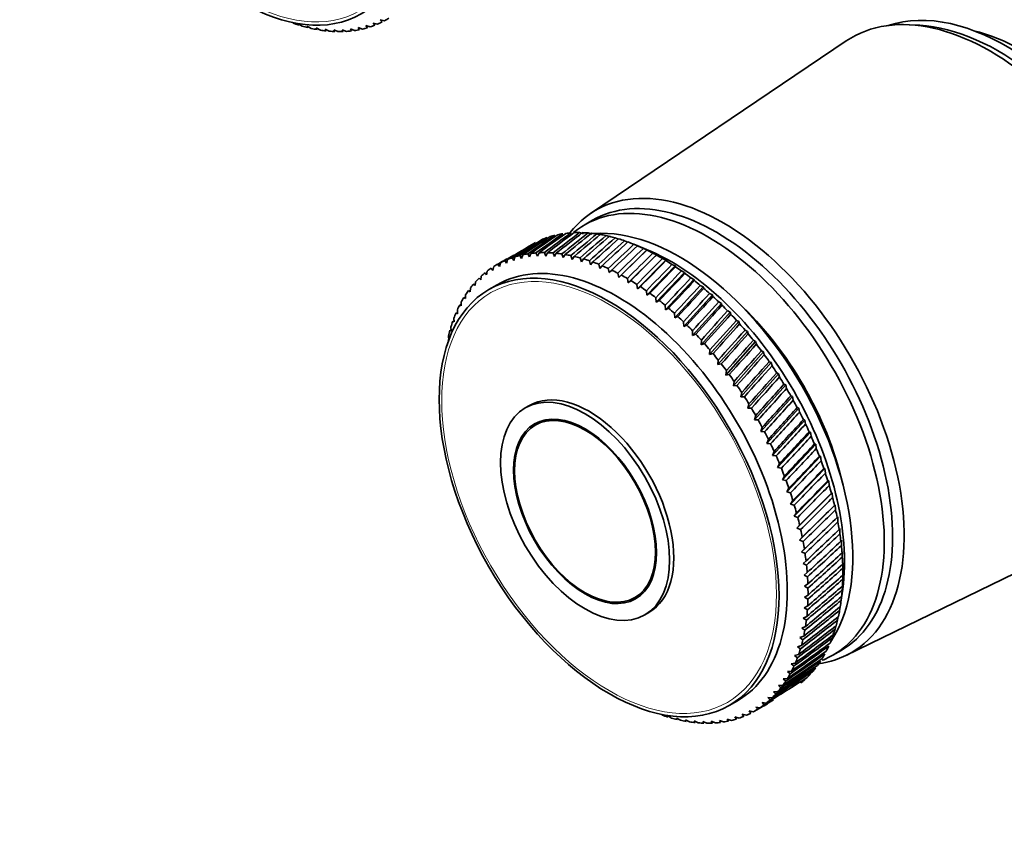
# Model space of a CAD drawing. Units: millimetres. Extents: x 0 to 1478, y 0 to 1758.
# Drawn here: x 140 to 224, y 332 to 401 of the extents above; entities that cross this region are included whole.
import ezdxf
from ezdxf import colors
from ezdxf.entities.mleader import LeaderData, LeaderLine
from ezdxf.math import Vec2, Vec3

# ---------------------------------------------------------------- set-up
doc = ezdxf.new("R2010")
doc.units = ezdxf.units.MM
doc.layers.add('DV5_Défaut', color=7, linetype='Continuous')
doc.layers.add('Défaut', color=7, linetype='Continuous')

# ---------------------------------------------------------------- blocks, each defined once
blk = doc.blocks.new('_DOT')
at = {"color": 0}
blk.add_line((0, 0), (-1, 0), dxfattribs=at)
at = {"color": 0, "const_width": 0.333}
blk.add_lwpolyline([(-0.1665, 0, 1), (0.1665, 0, 1)], format="xyb", close=True, dxfattribs=at)
blk = doc.blocks.new('SE4')
at = {"layer": 'DV5_Défaut', "color": 7, "linetype": 'Continuous', "lineweight": 35}
for p, q in [((163.627, 400.775), (163.292, 400.978)), ((163.292, 400.978), (163.338, 400.862)), ((164.411, 400.575), (164.07, 400.767)), ((164.07, 400.767), (164.126, 400.642)), ((169.436, 400.706), (169.071, 400.81)), ((169.071, 400.81), (169.201, 400.633)), ((170.064, 400.943), (169.698, 401.033)), ((169.698, 401.033), (169.838, 400.851)), ((170.663, 401.234), (170.297, 401.308)), ((170.297, 401.308), (170.448, 401.122)), ((216.319, 400.839), (215.467, 400.887)), ((165.183, 400.429), (164.837, 400.611)), ((164.837, 400.611), (164.903, 400.476)), ((165.941, 400.338), (165.589, 400.508)), ((165.589, 400.508), (165.666, 400.365)), ((166.681, 400.302), (166.325, 400.46)), ((166.325, 400.46), (166.413, 400.309)), ((167.403, 400.321), (167.044, 400.466)), ((167.044, 400.466), (167.142, 400.307)), ((168.104, 400.395), (167.742, 400.527)), ((167.742, 400.527), (167.851, 400.361)), ((168.782, 400.523), (168.418, 400.642)), ((168.418, 400.642), (168.538, 400.47)), ((210.051, 399.502), (188.244, 384.777)), ((188.413, 384.202), (187.705, 383.794)), ((187.644, 383.045), (187.291, 383.149)), ((188.377, 383.009), (188.03, 383.119)), ((189.024, 382.953), (188.786, 383.033)), ((189.811, 382.802), (189.556, 382.892)), ((190.61, 382.596), (190.339, 382.697)), ((191.417, 382.337), (191.133, 382.449)), ((183.579, 381.409), (183.711, 381.134)), ((183.711, 381.134), (183.839, 381.425)), ((184.299, 381.435), (184.427, 381.147)), ((184.427, 381.147), (184.566, 381.431)), ((185.037, 381.406), (185.161, 381.105)), ((190.64, 379.32), (193.047, 381.664)), ((192.246, 382.02), (191.936, 382.147)), ((193.003, 381.71), (192.068, 382.093)), ((192.23, 382.024), (192.246, 382.02)), ((193.047, 381.664), (192.744, 381.793)), ((193.041, 381.651), (193.047, 381.664)), ((193.85, 381.258), (193.557, 381.387)), ((180.758, 380.707), (180.234, 380.404)), ((180.474, 380.258), (180.549, 380.576)), ((180.931, 380.758), (181.07, 380.54)), ((181.07, 380.54), (181.156, 380.854)), ((181.555, 381.002), (181.693, 380.769)), ((181.693, 380.769), (181.79, 381.078)), ((182.206, 381.192), (182.342, 380.944)), ((182.342, 380.944), (182.449, 381.248)), ((182.881, 381.328), (183.016, 381.066)), ((183.016, 381.066), (183.133, 381.364)), ((185.161, 381.105), (185.311, 381.381)), ((185.792, 381.322), (185.912, 381.01)), ((185.912, 381.01), (186.072, 381.277)), ((186.562, 381.183), (186.677, 380.86)), ((186.677, 380.86), (186.847, 381.119)), ((187.345, 380.99), (187.454, 380.657)), ((187.454, 380.657), (187.634, 380.906)), ((188.139, 380.743), (188.241, 380.4)), ((188.241, 380.4), (188.431, 380.639)), ((191.446, 378.86), (193.85, 381.258)), ((192.25, 378.351), (194.656, 380.802)), ((193.854, 381.227), (193.85, 381.258)), ((194.656, 380.802), (194.371, 380.932)), ((194.668, 380.753), (194.656, 380.802)), ((179.235, 379.711), (179.371, 379.539)), ((179.371, 379.539), (179.426, 379.863)), ((179.769, 380.112), (179.907, 379.924)), ((179.907, 379.924), (179.972, 380.245)), ((180.335, 380.461), (180.474, 380.258)), ((188.941, 380.442), (189.036, 380.091)), ((189.036, 380.091), (189.235, 380.32)), ((189.749, 380.09), (189.836, 379.731)), ((189.836, 379.731), (190.046, 379.948)), ((193.052, 377.796), (195.461, 380.298)), ((193.848, 377.195), (196.263, 379.747)), ((195.461, 380.298), (195.185, 380.427)), ((195.482, 380.231), (195.461, 380.298)), ((196.263, 379.747), (195.996, 379.875)), ((196.291, 379.662), (196.263, 379.747)), ((178.397, 378.62), (178.432, 378.948)), ((178.733, 379.26), (178.867, 379.104)), ((178.867, 379.104), (178.912, 379.43)), ((190.562, 379.686), (190.64, 379.32)), ((190.64, 379.32), (190.859, 379.526)), ((191.376, 379.232), (191.446, 378.86)), ((191.446, 378.86), (191.673, 379.054)), ((194.637, 376.551), (197.059, 379.15)), ((197.059, 379.15), (196.803, 379.277)), ((197.095, 379.047), (197.059, 379.15)), ((177.834, 378.211), (177.962, 378.089)), ((177.962, 378.089), (177.987, 378.417)), ((178.265, 378.759), (178.397, 378.62)), ((180.277, 378.697), (179.57, 378.289)), ((192.19, 378.729), (192.25, 378.351)), ((192.25, 378.351), (192.487, 378.533)), ((193.001, 378.178), (193.052, 377.796)), ((195.416, 375.865), (197.849, 378.51)), ((197.849, 378.51), (197.602, 378.634)), ((197.891, 378.389), (197.849, 378.51)), ((177.201, 376.89), (177.207, 377.217)), ((177.438, 377.617), (177.563, 377.512)), ((177.563, 377.512), (177.578, 377.839)), ((193.052, 377.796), (193.296, 377.966)), ((193.808, 377.581), (193.848, 377.195)), ((193.848, 377.195), (194.101, 377.352)), ((196.183, 375.139), (198.629, 377.828)), ((198.629, 377.828), (198.392, 377.949)), ((198.677, 377.688), (198.629, 377.828)), ((199.398, 377.105), (199.17, 377.223)), ((176.877, 376.226), (176.874, 376.55)), ((177.081, 376.978), (177.201, 376.89)), ((194.607, 376.94), (194.637, 376.551)), ((194.637, 376.551), (194.897, 376.695)), ((196.937, 374.375), (199.398, 377.105)), ((197.674, 373.576), (200.153, 376.345)), ((199.451, 376.948), (199.398, 377.105)), ((200.153, 376.345), (199.935, 376.458)), ((200.21, 376.169), (200.153, 376.345)), ((176.484, 375.574), (176.592, 375.52)), ((176.592, 375.52), (176.581, 375.843)), ((176.763, 376.297), (176.877, 376.226)), ((195.397, 376.256), (195.416, 375.865)), ((195.416, 375.865), (195.683, 375.996)), ((196.176, 375.531), (196.183, 375.139)), ((198.394, 372.742), (200.892, 375.548)), ((200.892, 375.548), (200.684, 375.656)), ((200.953, 375.355), (200.892, 375.548)), ((176.245, 374.813), (176.347, 374.775)), ((176.347, 374.775), (176.328, 375.095)), ((196.183, 375.139), (196.457, 375.257)), ((196.941, 374.767), (196.937, 374.375)), ((199.093, 371.877), (201.613, 374.718)), ((201.613, 374.718), (201.415, 374.82)), ((201.677, 374.506), (201.613, 374.718)), ((176.048, 374.014), (176.142, 373.994)), ((176.142, 373.994), (176.115, 374.31)), ((196.937, 374.375), (197.217, 374.479)), ((197.691, 373.967), (197.674, 373.576)), ((199.771, 370.983), (202.314, 373.855)), ((202.314, 373.855), (202.127, 373.951)), ((202.381, 373.627), (202.314, 373.855)), ((197.674, 373.576), (197.96, 373.666)), ((198.423, 373.132), (198.394, 372.742)), ((202.994, 372.964), (202.816, 373.053)), ((198.394, 372.742), (198.685, 372.819)), ((199.135, 372.264), (199.093, 371.877)), ((200.425, 370.063), (202.994, 372.964)), ((203.062, 372.718), (202.994, 372.964)), ((199.093, 371.877), (199.39, 371.94)), ((199.826, 371.367), (199.771, 370.983)), ((201.054, 369.118), (203.651, 372.046)), ((203.651, 372.046), (203.483, 372.128)), ((203.719, 371.783), (203.651, 372.046)), ((199.771, 370.983), (200.072, 371.032)), ((201.655, 368.152), (204.282, 371.103)), ((204.282, 371.103), (204.123, 371.177)), ((204.351, 370.825), (204.282, 371.103)), ((200.492, 370.442), (200.425, 370.063)), ((200.425, 370.063), (200.73, 370.098)), ((202.227, 367.167), (204.886, 370.139)), ((204.886, 370.139), (204.737, 370.205)), ((204.954, 369.845), (204.886, 370.139)), ((201.134, 369.492), (201.054, 369.118)), ((201.054, 369.118), (201.362, 369.14)), ((202.769, 366.166), (205.461, 369.156)), ((205.461, 369.156), (205.322, 369.212)), ((205.528, 368.846), (205.461, 369.156)), ((183.023, 368.389), (182.67, 368.185)), ((201.749, 368.52), (201.655, 368.152)), ((201.655, 368.152), (201.966, 368.16)), ((203.279, 365.152), (206.006, 368.156)), ((206.006, 368.156), (205.876, 368.203)), ((206.07, 367.831), (206.006, 368.156)), ((184.251, 367.135), (183.52, 366.712)), ((202.334, 367.529), (202.227, 367.167)), ((202.227, 367.167), (202.54, 367.162)), ((203.756, 364.127), (206.519, 367.143)), ((206.519, 367.143), (206.398, 367.18)), ((206.581, 366.804), (206.519, 367.143)), ((202.889, 366.52), (202.769, 366.166)), ((202.769, 366.166), (203.084, 366.148)), ((203.413, 365.497), (203.279, 365.152)), ((204.198, 363.094), (206.999, 366.119)), ((206.999, 366.119), (206.887, 366.146)), ((207.057, 365.766), (206.999, 366.119)), ((203.279, 365.152), (203.595, 365.121)), ((204.604, 362.056), (207.444, 365.087)), ((207.444, 365.087), (207.341, 365.103)), ((207.498, 364.721), (207.444, 365.087)), ((203.903, 364.463), (203.756, 364.127)), ((203.756, 364.127), (204.073, 364.083)), ((204.974, 361.017), (207.854, 364.049)), ((207.854, 364.049), (207.759, 364.054)), ((207.903, 363.671), (207.854, 364.049)), ((204.358, 363.421), (204.198, 363.094)), ((204.198, 363.094), (204.515, 363.038)), ((205.305, 359.978), (208.226, 363.01)), ((208.226, 363.01), (208.14, 363.003)), ((208.27, 362.619), (208.226, 363.01)), ((204.777, 362.372), (204.604, 362.056)), ((204.604, 362.056), (204.921, 361.989)), ((205.159, 361.321), (204.974, 361.017)), ((205.598, 358.942), (208.561, 361.97)), ((208.561, 361.97), (208.483, 361.952)), ((208.598, 361.569), (208.561, 361.97)), ((204.974, 361.017), (205.289, 360.937)), ((205.85, 357.913), (208.857, 360.934)), ((208.857, 360.934), (208.786, 360.904)), ((208.887, 360.523), (208.857, 360.934)), ((205.503, 360.27), (205.305, 359.978)), ((205.305, 359.978), (205.619, 359.887)), ((206.063, 356.893), (209.114, 359.904)), ((209.114, 359.904), (209.05, 359.862)), ((209.136, 359.484), (209.114, 359.904)), ((205.808, 359.222), (205.598, 358.942)), ((205.598, 358.942), (205.909, 358.841)), ((206.234, 355.886), (209.33, 358.884)), ((209.33, 358.884), (209.273, 358.829)), ((209.344, 358.455), (209.33, 358.884)), ((206.073, 358.18), (205.85, 357.913)), ((205.85, 357.913), (206.159, 357.801)), ((209.505, 357.875), (209.454, 357.807)), ((209.51, 357.438), (209.505, 357.875)), ((210.026, 347.05), (233.682, 358.573)), ((206.297, 357.146), (206.063, 356.893)), ((206.063, 356.893), (206.368, 356.772)), ((209.639, 356.88), (209.594, 356.8)), ((209.635, 356.437), (209.639, 356.88)), ((206.48, 356.124), (206.234, 355.886)), ((206.234, 355.886), (206.536, 355.755)), ((209.731, 355.903), (209.692, 355.81)), ((209.717, 355.454), (209.731, 355.903)), ((206.621, 355.117), (206.364, 354.893)), ((206.364, 354.893), (206.662, 354.753)), ((209.781, 354.946), (209.747, 354.84)), ((209.757, 354.492), (209.781, 354.946)), ((206.72, 354.126), (206.452, 353.917)), ((206.452, 353.917), (206.745, 353.769)), ((209.754, 353.553), (209.789, 354.011)), ((209.789, 354.011), (209.76, 353.893)), ((206.776, 353.155), (206.499, 352.962)), ((206.499, 352.962), (206.786, 352.806)), ((209.708, 352.64), (209.755, 353.101)), ((209.755, 353.101), (209.73, 352.97)), ((192.02, 351.99), (192.751, 352.412)), ((206.79, 352.207), (206.503, 352.029)), ((206.503, 352.029), (206.785, 351.867)), ((209.6, 351.6), (209.749, 352.704)), ((209.62, 351.756), (209.679, 352.219)), ((209.679, 352.219), (209.657, 352.075)), ((206.761, 351.284), (206.464, 351.122)), ((209.49, 350.903), (209.536, 351.206)), ((192.87, 350.518), (193.223, 350.722)), ((206.69, 350.388), (206.384, 350.243)), ((206.464, 351.122), (206.74, 350.953)), ((209.317, 350.083), (209.368, 350.365)), ((206.576, 349.522), (206.262, 349.394)), ((206.384, 350.243), (206.653, 350.068)), ((209.104, 349.299), (209.158, 349.559)), ((206.421, 348.689), (206.099, 348.578)), ((206.262, 349.394), (206.524, 349.214)), ((208.849, 348.553), (208.959, 349.015)), ((206.223, 347.891), (205.894, 347.796)), ((205.894, 347.796), (206.141, 347.608)), ((206.099, 348.578), (206.353, 348.394)), ((205.985, 347.129), (205.649, 347.052)), ((205.649, 347.052), (205.888, 346.861)), ((208.905, 347.074), (209.613, 347.483)), ((205.706, 346.407), (205.364, 346.346)), ((205.364, 346.346), (205.594, 346.153)), ((205.388, 345.725), (205.04, 345.682)), ((205.04, 345.682), (205.262, 345.487)), ((204.635, 344.492), (204.279, 344.483)), ((204.279, 344.483), (204.482, 344.286)), ((205.03, 345.086), (204.678, 345.06)), ((204.678, 345.06), (204.89, 344.864)), ((204.203, 343.944), (203.844, 343.951)), ((203.844, 343.951), (204.037, 343.756)), ((200.07, 342.782), (200.777, 343.19)), ((203.234, 342.992), (202.87, 343.033)), ((202.87, 343.033), (203.043, 342.84)), ((203.736, 343.444), (203.374, 343.468)), ((203.374, 343.468), (203.557, 343.273)), ((195.124, 341.714), (194.787, 341.915)), ((194.787, 341.915), (194.835, 341.798)), ((201.538, 341.945), (201.171, 342.032)), ((201.171, 342.032), (201.313, 341.85)), ((202.134, 342.242), (201.767, 342.314)), ((201.767, 342.314), (201.92, 342.127)), ((202.234, 342.299), (202.758, 342.602)), ((202.7, 342.591), (202.334, 342.648)), ((202.334, 342.648), (202.497, 342.458)), ((195.907, 341.521), (195.564, 341.712)), ((195.564, 341.712), (195.622, 341.585)), ((196.677, 341.382), (196.329, 341.562)), ((196.329, 341.562), (196.397, 341.426)), ((197.432, 341.298), (197.08, 341.466)), ((197.08, 341.466), (197.158, 341.322)), ((198.17, 341.269), (197.814, 341.425)), ((197.814, 341.425), (197.903, 341.273)), ((198.889, 341.294), (198.53, 341.438)), ((198.53, 341.438), (198.629, 341.279)), ((199.588, 341.375), (199.225, 341.506)), ((199.225, 341.506), (199.335, 341.339)), ((200.263, 341.511), (199.899, 341.627)), ((199.899, 341.627), (200.019, 341.455)), ((200.914, 341.701), (200.548, 341.803)), ((200.548, 341.803), (200.679, 341.625))]:
    blk.add_line(p, q, dxfattribs=at)
for centre, major_axis in [((158.425, 419.568), (10.25, -17.754)), ((189.82, 360.535), (10.25, -17.754)), ((187.77, 359.351), (5.1, -8.833)), ((187.77, 359.351), (4.313, -7.469)), ((187.77, 359.351), (4.25, -7.361))]:
    blk.add_ellipse(centre, major_axis=major_axis, ratio=0.57735, dxfattribs=at)
at = {"layer": 'DV5_Défaut', "color": 7, "linetype": 'Continuous', "lineweight": 18}
for centre in [(158.425, 419.568), (189.82, 360.535)]:
    blk.add_ellipse(centre, major_axis=(10.096, -17.487), ratio=0.57735, dxfattribs=at)
at = {"layer": 'DV5_Défaut', "color": 7, "linetype": 'Continuous', "lineweight": 35}
for centre, major_axis, ratio, start_param, end_param in [((223.761, 380.131), (11.575, -20.048), 0.57735, 0.117869, 3.023723), ((222.347, 379.315), (11.825, -20.482), 0.57735, 0, 3.18223), ((159.839, 420.384), (11, -19.053), 0.57735, -0.591773, -0.558525), ((159.839, 420.384), (11, -19.053), 0.57735, -0.539413, -0.506165), ((159.839, 420.384), (11, -19.053), 0.57735, -0.120534, -0.087286), ((159.839, 420.384), (11, -19.053), 0.57735, 6.215011, 6.248259), ((159.839, 420.384), (-11, 19.053), 0.57735, 3.125778, 3.159027), ((223.054, 379.723), (11.575, -20.048), 0.57735, 0.361367, 2.780226), ((159.839, 420.384), (11, -19.053), 0.57735, -0.487054, -0.453805), ((159.839, 420.384), (11, -19.053), 0.57735, -0.434694, -0.401445), ((159.839, 420.384), (11, -19.053), 0.57735, -0.382334, -0.349085), ((159.839, 420.384), (11, -19.053), 0.57735, -0.329974, -0.296725), ((159.839, 420.384), (11, -19.053), 0.57735, -0.277614, -0.244365), ((159.839, 420.384), (11, -19.053), 0.57735, -0.225254, -0.192006), ((159.839, 420.384), (11, -19.053), 0.57735, -0.172894, -0.139646), ((225.175, 380.948), (10.825, -18.749), 0.57735, 0.504512, 2.637081), ((199.013, 365.842), (10.6, -18.36), 0.57735, 0, 3.141593), ((199.578, 366.169), (10.9, -18.879), 0.57735, 0, 3.371432), ((198.305, 365.434), (10.6, -18.36), 0.57735, 0, 3.233057), ((142.858, 333.422), (61.313, 58.329), 0.115114, 0.684257, 0.734997), ((242.58, 390.996), (-72.254, -29.372), 0.248875, -0.790841, -0.7401), ((142.858, 333.422), (61.601, 59.042), 0.101435, 0.683692, 0.734433), ((242.58, 390.996), (-71.399, -30.297), 0.258005, -0.801352, -0.750611), ((142.858, 333.422), (61.933, 59.709), 0.087807, 0.683728, 0.734469), ((242.58, 390.996), (-70.548, -31.289), 0.26614, -0.812722, -0.761982), ((142.858, 333.422), (62.306, 60.33), 0.07427, 0.684318, 0.735058), ((194.204, 363.066), (-11, 19.053), 0.57735, -0.272532, -0.239283), ((194.204, 363.066), (-11, 19.053), 0.57735, -0.324891, -0.291643), ((194.204, 363.066), (-11, 19.053), 0.57735, -0.377251, -0.344003), ((194.204, 363.066), (-11, 19.053), 0.57735, -0.429611, -0.396363), ((195.831, 364.005), (10.45, -18.1), 0.57735, 0.27263, 2.868962), ((142.858, 333.422), (60.642, 55.023), 0.169336, 0.693486, 0.744226), ((142.858, 333.422), (60.732, 55.917), 0.155969, 0.690037, 0.740778), ((242.58, 390.996), (-74.824, -27.02), 0.216586, -0.764866, -0.714126), ((142.858, 333.422), (60.876, 56.766), 0.142435, 0.687381, 0.738122), ((242.58, 390.996), (-73.969, -27.731), 0.228058, -0.772578, -0.721837), ((142.858, 333.422), (61.07, 57.57), 0.128797, 0.68547, 0.736211), ((242.58, 390.996), (-73.111, -28.516), 0.238857, -0.78124, -0.730499), ((194.204, 363.066), (-11, 19.053), 0.57735, -0.115452, -0.082203), ((194.204, 363.066), (-11, 19.053), 0.57735, -0.167812, -0.134563), ((194.204, 363.066), (-11, 19.053), 0.57735, -0.220172, -0.186923), ((242.58, 390.996), (-69.706, -32.343), 0.273177, -0.824881, -0.77414), ((142.858, 333.422), (62.718, 60.905), 0.060858, 0.685415, 0.736156), ((242.58, 390.996), (-68.875, -33.453), 0.279022, -0.837733, -0.786992), ((142.858, 333.422), (63.165, 61.434), 0.047602, 0.686977, 0.737717), ((242.58, 390.996), (-68.06, -34.614), 0.283592, -0.851164, -0.800423), ((142.858, 333.422), (63.646, 61.917), 0.03453, 0.68896, 0.739701), ((242.58, 390.996), (-67.264, -35.817), 0.286818, -0.865037, -0.814297), ((194.204, 363.066), (-11, 19.053), 0.57735, -0.481971, -0.448722), ((142.858, 333.422), (64.159, 62.353), 0.021665, 0.691326, 0.742067), ((194.204, 363.066), (-11, 19.053), 0.57735, -0.534331, -0.501082), ((194.204, 363.066), (-11, 19.053), 0.57735, -0.586691, -0.553442), ((194.204, 363.066), (-11, 19.053), 0.57735, -0.639051, -0.605802), ((190.527, 360.943), (10.25, -17.754), 0.57735, 0, 3.141593), ((242.58, 390.996), (-75.675, -26.382), 0.204543, -0.724315, -0.707361), ((191.234, 361.352), (-11, 19.053), 0.57735, -0.270912, -0.237664), ((191.234, 361.352), (-11, 19.053), 0.57735, -0.323272, -0.290023), ((191.234, 361.352), (-11, 19.053), 0.57735, -0.375632, -0.342383), ((242.58, 390.996), (-66.492, -37.055), 0.288651, -0.879204, -0.828463), ((142.858, 333.422), (64.702, 62.743), 0.009028, 0.694038, 0.744778), ((242.58, 390.996), (-65.75, -38.319), 0.289063, -0.893501, -0.842761), ((142.858, 333.422), (65.272, 63.086), 0.003363, -0.747799, -0.697058), ((242.58, 390.996), (-65.041, -39.6), 0.288047, -0.907764, -0.857023), ((194.204, 363.066), (-11, 19.053), 0.57735, -0.691411, -0.658162), ((195.123, 363.597), (10.45, -18.1), 0.57735, 0.641404, 2.500188), ((194.204, 363.066), (-11, 19.053), 0.57735, -0.74377, -0.710522), ((242.58, 390.996), (-77.356, -25.326), 0.179129, -0.705705, -0.696592), ((142.858, 333.422), (60.607, 54.085), 0.182463, 0.737118, 0.748511), ((191.234, 361.352), (-11, 19.053), 0.57735, 6.221713, 6.254961), ((242.58, 390.996), (-76.519, -25.818), 0.192027, -0.717913, -0.701525), ((191.234, 361.352), (-11, 19.053), 0.57735, -0.113833, -0.080584), ((191.234, 361.352), (-11, 19.053), 0.57735, -0.166192, -0.132944), ((191.234, 361.352), (-11, 19.053), 0.57735, -0.218552, -0.185304), ((191.234, 361.352), (-11, 19.053), 0.57735, -0.427992, -0.394743), ((191.234, 361.352), (-11, 19.053), 0.57735, -0.480352, -0.447103), ((191.234, 361.352), (-11, 19.053), 0.57735, -0.532712, -0.499463), ((191.234, 361.352), (-11, 19.053), 0.57735, -0.585071, -0.551823), ((191.234, 361.352), (-11, 19.053), 0.57735, -0.637431, -0.604183), ((142.858, 333.422), (65.867, 63.382), 0.015492, -0.751096, -0.700355), ((242.58, 390.996), (-64.372, -40.89), 0.285619, -0.921825, -0.871085), ((142.858, 333.422), (66.486, 63.632), 0.027345, -0.754637, -0.703897), ((194.204, 363.066), (-11, 19.053), 0.57735, -0.79613, -0.762882), ((194.204, 363.066), (-11, 19.053), 0.57735, -0.84849, -0.815242), ((191.234, 361.352), (-11, 19.053), 0.57735, 0.095607, 0.128856), ((191.234, 361.352), (-11, 19.053), 0.57735, 0.043247, 0.076496), ((191.234, 361.352), (11, -19.053), 0.57735, 3.13248, 3.165728), ((191.234, 361.352), (-11, 19.053), 0.57735, -0.689791, -0.656543), ((191.234, 361.352), (-11, 19.053), 0.57735, -0.742151, -0.708902), ((242.58, 390.996), (-63.747, -42.18), 0.281817, -0.935529, -0.884789), ((142.858, 333.422), (67.127, 63.835), 0.03891, -0.758395, -0.707654), ((242.58, 390.996), (-63.171, -43.463), 0.276698, -0.94873, -0.89799), ((194.204, 363.066), (-11, 19.053), 0.57735, -0.90085, -0.867601), ((191.234, 361.352), (-11, 19.053), 0.57735, 0.147967, 0.181215), ((191.234, 361.352), (-11, 19.053), 0.57735, -0.794511, -0.761262), ((191.234, 361.352), (-11, 19.053), 0.57735, -0.846871, -0.813622), ((142.858, 333.422), (67.787, 63.991), 0.050174, -0.762341, -0.711601), ((242.58, 390.996), (-62.648, -44.73), 0.270338, -0.961302, -0.910561), ((142.858, 333.422), (68.465, 64.1), 0.061129, -0.766451, -0.71571), ((194.204, 363.066), (-11, 19.053), 0.57735, -0.95321, -0.919961), ((194.204, 363.066), (-11, 19.053), 0.57735, -1.00557, -0.972321), ((191.234, 361.352), (-11, 19.053), 0.57735, 0.252687, 0.285935), ((191.234, 361.352), (-11, 19.053), 0.57735, 0.200327, 0.233575), ((191.234, 361.352), (-11, 19.053), 0.57735, -0.899231, -0.865982), ((242.58, 390.996), (-62.18, -45.977), 0.262824, -0.973137, -0.922396), ((142.858, 333.422), (69.16, 64.163), 0.071765, -0.7707, -0.719959), ((194.204, 363.066), (-11, 19.053), 0.57735, -1.05793, -1.024681), ((191.234, 361.352), (-11, 19.053), 0.57735, 0.305046, 0.338295), ((191.234, 361.352), (-11, 19.053), 0.57735, -0.951591, -0.918342), ((191.234, 361.352), (-11, 19.053), 0.57735, -1.003951, -0.970702), ((242.58, 390.996), (-61.772, -47.198), 0.254255, -0.98415, -0.93341), ((142.858, 333.422), (69.87, 64.179), 0.082073, -0.775067, -0.724327), ((242.58, 390.996), (-61.424, -48.388), 0.244735, -0.994281, -0.94354), ((194.204, 363.066), (-11, 19.053), 0.57735, -1.11029, -1.077041), ((191.234, 361.352), (-11, 19.053), 0.57735, 0.357406, 0.390655), ((191.234, 361.352), (-11, 19.053), 0.57735, -1.05631, -1.023062), ((142.858, 333.422), (70.592, 64.148), 0.092047, -0.779532, -0.728792), ((242.58, 390.996), (-61.137, -49.544), 0.234373, -1.003487, -0.952747), ((194.204, 363.066), (-11, 19.053), 0.57735, -1.162649, -1.129401), ((196.891, 364.618), (9.5, -16.454), 0.57735, 1.085695, 2.055897), ((196.891, 364.618), (9.5, -16.454), 0.57735, 1.085695, 2.055897), ((191.234, 361.352), (-11, 19.053), 0.57735, 0.462126, 0.495375), ((191.234, 361.352), (-11, 19.053), 0.57735, 0.409766, 0.443015), ((191.234, 361.352), (-11, 19.053), 0.57735, -1.10867, -1.075422), ((142.858, 333.422), (71.326, 64.072), 0.101678, -0.784077, -0.733336), ((242.58, 390.996), (-60.913, -50.662), 0.223277, -1.011747, -0.961006), ((194.204, 363.066), (-11, 19.053), 0.57735, -1.215009, -1.181761), ((191.234, 361.352), (-11, 19.053), 0.57735, 0.514486, 0.547735), ((191.234, 361.352), (-11, 19.053), 0.57735, -1.16103, -1.127781), ((142.858, 333.422), (72.069, 63.949), 0.110961, -0.788684, -0.737944), ((242.58, 390.996), (-60.751, -51.741), 0.211551, -1.019056, -0.968316), ((194.204, 363.066), (-11, 19.053), 0.57735, -1.267369, -1.234121), ((191.234, 361.352), (-11, 19.053), 0.57735, -1.21339, -1.180141), ((142.858, 333.422), (72.821, 63.781), 0.11989, -0.793339, -0.742598), ((242.58, 390.996), (-60.649, -52.779), 0.199296, -1.025425, -0.974684), ((194.204, 363.066), (-11, 19.053), 0.57735, -1.319729, -1.28648), ((191.234, 361.352), (-11, 19.053), 0.57735, -1.26575, -1.232501), ((142.858, 333.422), (73.579, 63.568), 0.128457, -0.798027, -0.747286), ((242.58, 390.996), (-60.608, -53.775), 0.186607, -1.030874, -0.980134), ((194.204, 363.066), (-11, 19.053), 0.57735, -1.372089, -1.33884), ((191.234, 361.352), (-11, 19.053), 0.57735, -1.31811, -1.284861), ((142.858, 333.422), (74.342, 63.309), 0.136659, -0.802735, -0.751995), ((194.204, 363.066), (-11, 19.053), 0.57735, -1.424449, -1.3912), ((191.234, 361.352), (-11, 19.053), 0.57735, -1.37047, -1.337221), ((242.58, 390.996), (-60.625, -54.727), 0.173573, -1.035436, -0.984696), ((142.858, 333.422), (75.109, 63.007), 0.144488, -0.807454, -0.756713), ((194.204, 363.066), (-11, 19.053), 0.57735, -1.476809, -1.44356), ((191.234, 361.352), (-11, 19.053), 0.57735, -1.42283, -1.389581), ((242.58, 390.996), (-60.697, -55.635), 0.160276, -1.039148, -0.988408), ((142.858, 333.422), (75.877, 62.661), 0.15194, -0.812172, -0.761431), ((194.204, 363.066), (-11, 19.053), 0.57735, 4.754017, 4.787265), ((188.123, 359.555), (5.1, -8.833), 0.57735, 0, 3.141593), ((191.234, 361.352), (-11, 19.053), 0.57735, -1.475189, -1.441941), ((242.58, 390.996), (-60.824, -56.499), 0.146788, -1.042054, -0.991313), ((142.858, 333.422), (76.645, 62.272), 0.15901, -0.816881, -0.766141), ((194.204, 363.066), (-11, 19.053), 0.57735, 4.701657, 4.734905), ((191.234, 361.352), (-11, 19.053), 0.57735, 4.755636, 4.788885), ((242.58, 390.996), (-61.002, -57.317), 0.133177, -1.044198, -0.993458), ((142.858, 333.422), (77.412, 61.842), 0.165693, -0.821575, -0.770834), ((194.204, 363.066), (11, -19.053), 0.57735, 1.507704, 1.540953), ((191.234, 361.352), (-11, 19.053), 0.57735, 4.703276, 4.736525), ((242.58, 390.996), (-61.23, -58.09), 0.119502, -1.04563, -0.994889), ((191.234, 361.352), (11, -19.053), 0.57735, 1.509324, 1.542572), ((142.858, 333.422), (78.176, 61.37), 0.171984, -0.826246, -0.775506), ((242.58, 390.996), (-61.504, -58.818), 0.105816, -1.046397, -0.995656), ((194.204, 363.066), (11, -19.053), 0.57735, 1.455344, 1.488593), ((142.858, 333.422), (78.935, 60.858), 0.177878, -0.830891, -0.780151), ((194.204, 363.066), (11, -19.053), 0.57735, 1.402985, 1.436233), ((191.234, 361.352), (11, -19.053), 0.57735, 1.456964, 1.490212), ((242.58, 390.996), (-61.822, -59.5), 0.092168, -1.046548, -0.995808), ((142.858, 333.422), (79.689, 60.307), 0.183371, -0.835505, -0.784765), ((194.204, 363.066), (11, -19.053), 0.57735, 1.350625, 1.383873), ((191.234, 361.352), (11, -19.053), 0.57735, 1.404604, 1.437853), ((242.58, 390.996), (-62.182, -60.136), 0.078597, -1.046131, -0.995391), ((142.858, 333.422), (80.434, 59.718), 0.188459, -0.840086, -0.789346), ((194.204, 363.066), (11, -19.053), 0.57735, 1.298265, 1.331513), ((191.234, 361.352), (11, -19.053), 0.57735, 1.352244, 1.385493), ((242.58, 390.996), (-62.582, -60.726), 0.065141, -1.045192, -0.994451), ((191.234, 361.352), (11, -19.053), 0.57735, 1.299884, 1.333133), ((142.858, 333.422), (81.169, 59.092), 0.193138, -0.844633, -0.793892), ((242.58, 390.996), (-63.018, -61.27), 0.051833, -1.043775, -0.993034), ((194.204, 363.066), (11, -19.053), 0.57735, 1.245905, 1.279154), ((142.858, 333.422), (81.894, 58.432), 0.197403, -0.849144, -0.798403), ((194.204, 363.066), (11, -19.053), 0.57735, 1.193545, 1.226794), ((191.234, 361.352), (11, -19.053), 0.57735, 1.247524, 1.280773), ((242.58, 390.996), (-63.488, -61.767), 0.038699, -1.041922, -0.991181), ((142.858, 333.422), (82.606, 57.737), 0.201251, -0.85362, -0.80288), ((194.204, 363.066), (11, -19.053), 0.57735, 1.141185, 1.174434), ((191.234, 361.352), (11, -19.053), 0.57735, 1.195164, 1.228413), ((242.58, 390.996), (-63.992, -62.218), 0.025765, -1.039674, -0.988933), ((142.858, 333.422), (83.303, 57.011), 0.204679, -0.858062, -0.807322), ((194.204, 363.066), (11, -19.053), 0.57735, 1.088825, 1.122074), ((191.234, 361.352), (11, -19.053), 0.57735, 1.142804, 1.176053), ((242.58, 390.996), (-64.525, -62.623), 0.013053, -1.037069, -0.986329), ((191.234, 361.352), (11, -19.053), 0.57735, 1.090445, 1.123693), ((142.858, 333.422), (83.985, 56.254), 0.207683, -0.862473, -0.811733), ((242.58, 390.996), (-65.086, -62.981), 0.000581, -1.034144, -0.983404), ((194.204, 363.066), (11, -19.053), 0.57735, 1.036465, 1.069714), ((142.858, 333.422), (84.649, 55.468), 0.210262, -0.866855, -0.816114), ((194.204, 363.066), (11, -19.053), 0.57735, 0.984106, 1.017354), ((191.234, 361.352), (11, -19.053), 0.57735, 1.038085, 1.071333), ((242.58, 390.996), (-65.674, -63.292), 0.011634, 0.980192, 1.030933), ((142.858, 333.422), (85.294, 54.656), 0.212412, -0.871211, -0.82047), ((194.204, 363.066), (11, -19.053), 0.57735, 0.931746, 0.964994), ((191.234, 361.352), (11, -19.053), 0.57735, 0.985725, 1.018973), ((242.58, 390.996), (-66.285, -63.557), 0.023577, 0.976726, 1.027466), ((142.858, 333.422), (85.919, 53.819), 0.214132, -0.875545, -0.824804), ((194.204, 363.066), (11, -19.053), 0.57735, 0.879386, 0.912634), ((191.234, 361.352), (11, -19.053), 0.57735, 0.933365, 0.966614), ((242.58, 390.996), (-66.919, -63.775), 0.035235, 0.973034, 1.023775), ((142.858, 333.422), (86.521, 52.959), 0.21542, -0.879862, -0.829121), ((194.204, 363.066), (11, -19.053), 0.57735, 0.827026, 0.860275), ((191.234, 361.352), (11, -19.053), 0.57735, 0.881005, 0.914254), ((242.58, 390.996), (-67.573, -63.946), 0.046597, 0.969145, 1.019886), ((191.234, 361.352), (11, -19.053), 0.57735, 0.828645, 0.861894), ((242.58, 390.996), (-68.246, -64.07), 0.057652, 0.965086, 1.015826), ((142.858, 333.422), (87.1, 52.078), 0.216275, -0.884166, -0.833426), ((194.204, 363.066), (11, -19.053), 0.57735, 0.774666, 0.807915), ((242.58, 390.996), (-68.936, -64.148), 0.06839, 0.960879, 1.011619), ((142.858, 333.422), (87.654, 51.178), 0.216695, -0.888463, -0.837723), ((194.204, 363.066), (11, -19.053), 0.57735, 0.722306, 0.755555), ((242.58, 390.996), (-69.641, -64.179), 0.078805, 0.956547, 1.007288), ((142.858, 333.422), (88.182, 50.262), 0.216681, -0.892757, -0.842017), ((191.234, 361.352), (11, -19.053), 0.57735, 0.776285, 0.809534), ((194.204, 363.066), (11, -19.053), 0.57735, 0.669946, 0.703195), ((242.58, 390.996), (-70.359, -64.163), 0.088886, 0.952111, 1.002852), ((142.858, 333.422), (88.682, 49.331), 0.216233, -0.897055, -0.846314), ((191.234, 361.352), (11, -19.053), 0.57735, 0.723925, 0.757174), ((194.204, 363.066), (11, -19.053), 0.57735, 0.617586, 0.650835), ((242.58, 390.996), (-71.089, -64.101), 0.098628, 0.94759, 0.998331), ((142.858, 333.422), (89.154, 48.389), 0.21535, -0.90136, -0.850619), ((191.234, 361.352), (11, -19.053), 0.57735, 0.671566, 0.704814), ((194.204, 363.066), (11, -19.053), 0.57735, 0.565226, 0.598475), ((242.58, 390.996), (-71.83, -63.993), 0.108024, 0.943001, 0.993742), ((142.858, 333.422), (89.595, 47.436), 0.214034, -0.905678, -0.854937), ((191.234, 361.352), (11, -19.053), 0.57735, 0.619206, 0.652454), ((194.204, 363.066), (11, -19.053), 0.57735, 0.512867, 0.546115), ((242.58, 390.996), (-72.579, -63.84), 0.117067, 0.93836, 0.989101), ((142.858, 333.422), (90.006, 46.477), 0.212287, -0.910013, -0.859273), ((191.234, 361.352), (11, -19.053), 0.57735, 0.566846, 0.600094), ((194.204, 363.066), (11, -19.053), 0.57735, 0.460507, 0.493755), ((142.858, 333.422), (90.731, 44.544), 0.207502, -0.918754, -0.868013), ((242.58, 390.996), (-73.335, -63.641), 0.125751, 0.933682, 0.984422), ((142.858, 333.422), (90.385, 45.512), 0.210109, -0.914371, -0.86363), ((191.234, 361.352), (11, -19.053), 0.57735, 0.514486, 0.547735), ((194.204, 363.066), (11, -19.053), 0.57735, 0.355787, 0.389036), ((194.204, 363.066), (11, -19.053), 0.57735, 0.408147, 0.441396), ((142.858, 333.422), (91.044, 43.575), 0.20447, -0.923167, -0.872426), ((242.58, 390.996), (-74.097, -63.397), 0.13407, 0.928978, 0.979719), ((191.234, 361.352), (11, -19.053), 0.57735, 0.462126, 0.495375), ((199.578, 366.169), (10.9, -18.879), 0.57735, 6.048175, 6.283185), ((194.204, 363.066), (11, -19.053), 0.57735, 0.303427, 0.336676), ((198.305, 365.434), (10.6, -18.36), 0.57735, 6.202029, 6.283185), ((242.58, 390.996), (-75.63, -62.777), 0.149593, 0.919543, 0.970283), ((142.858, 333.422), (91.322, 42.608), 0.201015, -0.927611, -0.876871), ((242.58, 390.996), (-74.863, -63.109), 0.142019, 0.924262, 0.975003), ((191.234, 361.352), (11, -19.053), 0.57735, 0.357406, 0.390655), ((191.234, 361.352), (11, -19.053), 0.57735, 0.409766, 0.443015), ((194.204, 363.066), (11, -19.053), 0.57735, 0.251067, 0.284316), ((242.58, 390.996), (-76.399, -62.402), 0.156786, 0.91483, 0.96557), ((142.858, 333.422), (91.565, 41.644), 0.19714, -0.932089, -0.881349), ((191.234, 361.352), (11, -19.053), 0.57735, 0.305046, 0.338295), ((194.204, 363.066), (11, -19.053), 0.57735, 0.146347, 0.179596), ((194.204, 363.066), (11, -19.053), 0.57735, 0.198707, 0.231956), ((242.58, 390.996), (-77.167, -61.984), 0.163593, 0.91013, 0.960871), ((191.234, 361.352), (11, -19.053), 0.57735, 0.252687, 0.285935), ((194.204, 363.066), (11, -19.053), 0.57735, 0.093988, 0.127236), ((142.858, 333.422), (91.772, 40.687), 0.192848, -0.936603, -0.92488), ((191.234, 361.352), (11, -19.053), 0.57735, 0.147967, 0.181215), ((191.234, 361.352), (11, -19.053), 0.57735, 0.200327, 0.233575), ((142.858, 333.422), (92.079, 38.799), 0.183029, -0.945735, -0.934922), ((242.58, 390.996), (-77.932, -61.526), 0.17001, 0.905451, 0.922222), ((191.234, 361.352), (11, -19.053), 0.57735, 0.043247, 0.076496), ((242.58, 390.996), (-78.693, -61.026), 0.176032, 0.90991, 0.918168), ((142.858, 333.422), (91.944, 39.738), 0.188143, -0.941151, -0.929926), ((191.234, 361.352), (11, -19.053), 0.57735, 0.095607, 0.128856), ((191.234, 361.352), (11, -19.053), 0.57735, -0.585071, -0.551823), ((191.234, 361.352), (11, -19.053), 0.57735, 6.221713, 6.254961), ((191.234, 361.352), (-11, 19.053), 0.57735, 3.13248, 3.165728), ((191.234, 361.352), (11, -19.053), 0.57735, -0.532712, -0.499463), ((191.234, 361.352), (11, -19.053), 0.57735, -0.480352, -0.447103), ((191.234, 361.352), (11, -19.053), 0.57735, -0.427992, -0.394743), ((191.234, 361.352), (11, -19.053), 0.57735, -0.375632, -0.342383), ((191.234, 361.352), (11, -19.053), 0.57735, -0.323272, -0.290023), ((191.234, 361.352), (11, -19.053), 0.57735, -0.270912, -0.237664), ((191.234, 361.352), (11, -19.053), 0.57735, -0.218552, -0.185304), ((191.234, 361.352), (11, -19.053), 0.57735, -0.166192, -0.132944), ((191.234, 361.352), (11, -19.053), 0.57735, -0.113833, -0.080584)]:
    blk.add_ellipse(centre, major_axis=major_axis, ratio=ratio, start_param=start_param, end_param=end_param, dxfattribs=at)

msp = doc.modelspace()

# ---------------------------------------------------------------- block references
at = {"layer": 'Défaut'}
msp.add_blockref('SE4', (0, 0), dxfattribs=at)

# ---------------------------------------------------------------- leaders
at = {"layer": 'Défaut', "color": 7, "linetype": 'Continuous', "lineweight": 18}
ml = msp.add_multileader_mtext('Standard', dxfattribs=at)
ml.set_content('{\\pxsm0.9;\\fSolid Edge ISO|b1||i0||c0|p34;\\W1.;13/08/2020\\P}', color=256)
ml.set_leader_properties()
ml.set_arrow_properties(name='DOT')
ml.build(insert=Vec2(0, 0))
ml.multileader.update_dxf_attribs({"leader_type": 0, "dogleg_length": 0, "arrow_head_size": 12})
ctx = ml.context
ctx.base_point, ctx.char_height, ctx.arrow_head_size, ctx.landing_gap_size = Vec3(1390.407, 1750.708), 12, 12, 4.2
notes = []
notes.append((ctx, [(0, (0, 0, 0), (0, 0), (1, 0), 1, [])]))
ctx.mtext.insert = Vec3(1392.407, 1756.828)
for ctx, leaders in notes:
    for number, flags, end, landing, length, lines in leaders:
        leader = LeaderData()
        leader.index, (leader.has_last_leader_line, leader.has_dogleg_vector, leader.attachment_direction) = number, flags
        leader.last_leader_point, leader.dogleg_vector, leader.dogleg_length = Vec3(end), Vec3(landing), length
        for number, points, colour, breaks in lines:
            line = LeaderLine()
            line.index, line.vertices, line.color, line.breaks = number, Vec3.list(points), colors.encode_raw_color(colour), breaks
            leader.lines.append(line)
        ctx.leaders.append(leader)

doc.saveas('drawing.dxf')
